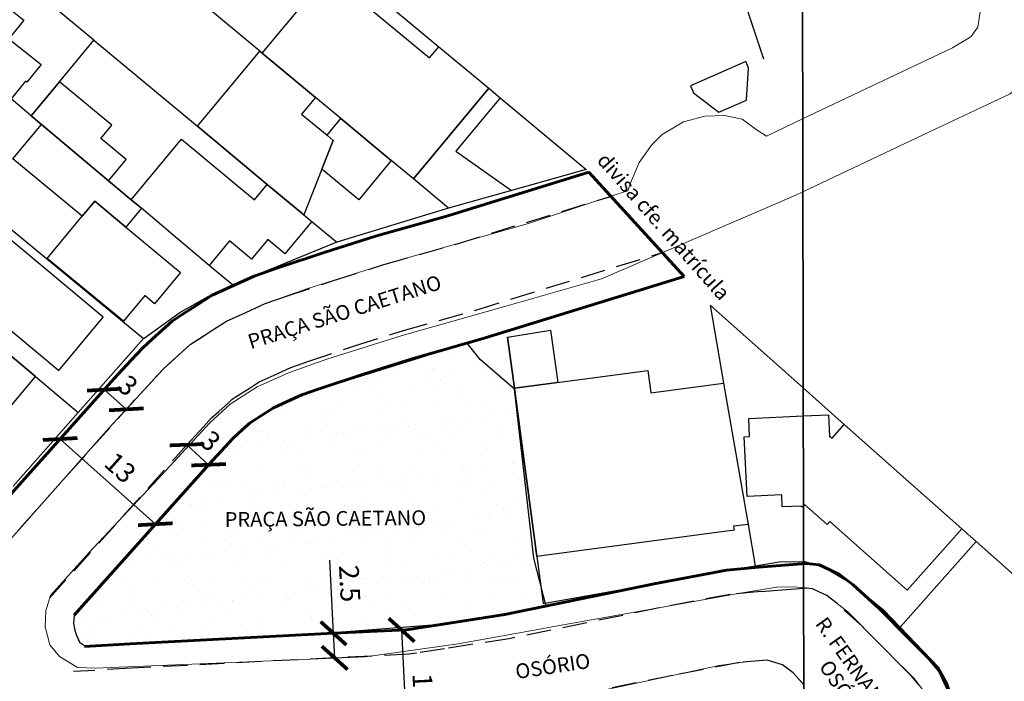
# Model space of a CAD drawing. Units: millimetres. Extents: x 278170 to 280769, y 1668797 to 1671580.
# Drawn here: x 280158 to 280258, y 1670296 to 1670363 of the extents above; entities that cross this region are included whole.
import ezdxf
from ezdxf.enums import TextEntityAlignment as Align

# ---------------------------------------------------------------- set-up
doc = ezdxf.new("R2010")
doc.units = ezdxf.units.MM
doc.header["$MEASUREMENT"] = 0
doc.header["$PDMODE"] = 2
doc.header["$PDSIZE"] = 2
doc.linetypes.add('CONTINUO', pattern=[0])
doc.linetypes.add('DASHED2', pattern=[0.375, 0.25, -0.125])
for name, color, linetype in [('_cotas', 7, 'Continuous'), ('_meio fio', 7, 'DASHED2'), ('Edificacoes', 2, 'Continuous'), ('Muro_Grade', 8, 'Continuous'), ('Topon_de_Vias', 7, 'Continuous'), ('Topon_Praca_Parque', 7, 'Continuous'), ('V-AREA_VERDE', 3, 'Continuous')]:
    doc.layers.add(name, color=color, linetype=linetype)
for name, color, linetype, lineweight in [('_traçado meio fio', 7, 'Continuous', 60), ('Pavimentacao_Asfaltica_Mfio', 10, 'Continuous', 13), ('Pavimentacao_Nao_Asfaltica_Mfio', 10, 'Continuous', 13)]:
    doc.layers.add(name, color=color, linetype=linetype, lineweight=lineweight)
doc.layers.add('Malha', color=7, linetype='Continuous', plot=False)
doc.styles.add('Arial', font='arial.ttf', dxfattribs={"height": 1.5})
doc.styles.get("Standard").update_dxf_attribs({"font": 'arial.ttf'})
doc.dimstyles.new('AEROS UPV', dxfattribs={"dimtxt": 2, "dimasz": 2.5, "dimexe": 1.25, "dimexo": 0.625, "dimtad": 1, "dimdsep": 46, "dimtxsty": 'Standard', "dimblk": 'ARCHTICK', "dimcen": 2.5, "dimadec": 0, "dimazin": 0, "dimtfac": 1, "dimtmove": 0, "dimatfit": 3, "dimfxl": 1, "dimtzin": 0, "dimarcsym": 0})

# ---------------------------------------------------------------- blocks, each defined once
blk = doc.blocks.new('_ArchTick')
at = {"color": 0, "linetype": 'Continuous', "const_width": 0.15}
blk.add_lwpolyline([(-0.5, -0.5), (0.5, 0.5)], dxfattribs=at)
blk = doc.blocks.new('*D823')
at = {"layer": '_cotas', "color": 0, "linetype": 'CONTINUO', "lineweight": -2, "transparency": 16777216}
for p, q in [((280189.7, 1670300.73), (280189.32, 1670308.16)), ((280189.82, 1670298.23), (280189.7, 1670300.73)), ((280189.97, 1670300.74), (280190.95, 1670300.79)), ((280190.1, 1670298.25), (280191.07, 1670298.3))]:
    blk.add_line(p, q, dxfattribs=at)
at = {"layer": 'Defpoints', "color": 0, "linetype": 'CONTINUO', "transparency": 16777216}
for p in [(280189.35, 1670300.71), (280189.7, 1670300.73), (280189.47, 1670298.21)]:
    blk.add_point(p, dxfattribs=at)
at = {"layer": '_cotas', "color": 0, "linetype": 'CONTINUO', "lineweight": -2, "transparency": 16777216, "xscale": 2.5, "yscale": 2.5, "zscale": 2.5}
for p, rotation in [((280189.7, 1670300.73), 92.91158390037408), ((280189.82, 1670298.23), 272.9115839003741)]:
    blk.add_blockref('_ArchTick', p, dxfattribs=dict(at, rotation=rotation))
at = {"layer": '_cotas', "color": 0, "linetype": 'CONTINUO', "transparency": 16777216, "insert": (280191.09, 1670305.78), "char_height": 2, "attachment_point": 5, "rotation": 272.9116}
blk.add_mtext('2.5', dxfattribs=at)
blk = doc.blocks.new('*D824')
at = {"layer": '_cotas', "color": 0, "linetype": 'CONTINUO', "lineweight": -2, "transparency": 16777216}
for p, q in [((280196.63, 1670301.07), (280197.21, 1670289.08)), ((280197.25, 1670301.1), (280197.87, 1670301.13)), ((280197.84, 1670289.11), (280198.46, 1670289.14))]:
    blk.add_line(p, q, dxfattribs=at)
at = {"layer": 'Defpoints', "color": 0, "linetype": 'CONTINUO', "transparency": 16777216}
for p in [(280196.63, 1670301.07), (280197.21, 1670289.08), (280197.21, 1670289.08)]:
    blk.add_point(p, dxfattribs=at)
at = {"layer": '_cotas', "color": 0, "linetype": 'CONTINUO', "lineweight": -2, "transparency": 16777216, "xscale": 2.5, "yscale": 2.5, "zscale": 2.5}
for p, rotation in [((280196.63, 1670301.07), 92.79333508935468), ((280197.21, 1670289.08), 272.7933350893546)]:
    blk.add_blockref('_ArchTick', p, dxfattribs=dict(at, rotation=rotation))
at = {"layer": '_cotas', "color": 0, "linetype": 'CONTINUO', "transparency": 16777216, "insert": (280198.55, 1670295.15), "char_height": 2, "attachment_point": 5, "rotation": 272.7933}
blk.add_mtext('12', dxfattribs=at)
blk = doc.blocks.new('*D958')
at = {"layer": '_cotas', "color": 0, "linetype": 'CONTINUO', "lineweight": -2, "transparency": 16777216}
for p, q in [((280168.61, 1670323.52), (280166.37, 1670325.52)), ((280166.79, 1670325.99), (280167.21, 1670326.45)), ((280169.02, 1670323.99), (280169.44, 1670324.45))]:
    blk.add_line(p, q, dxfattribs=at)
at = {"layer": 'Defpoints', "color": 0, "linetype": 'CONTINUO', "transparency": 16777216}
for p in [(280166.37, 1670325.52), (280166.37, 1670325.52), (280168.61, 1670323.52)]:
    blk.add_point(p, dxfattribs=at)
at = {"layer": '_cotas', "color": 0, "linetype": 'CONTINUO', "lineweight": -2, "transparency": 16777216, "xscale": 2.5, "yscale": 2.5, "zscale": 2.5}
for p, rotation in [((280166.37, 1670325.52), 138.1581196676681), ((280168.61, 1670323.52), 318.1581196676681)]:
    blk.add_blockref('_ArchTick', p, dxfattribs=dict(at, rotation=rotation))
at = {"layer": '_cotas', "color": 0, "linetype": 'CONTINUO', "transparency": 16777216, "insert": (280168.59, 1670325.75), "char_height": 2, "attachment_point": 5, "rotation": 318.1581}
blk.add_mtext('3', dxfattribs=at)
blk = doc.blocks.new('*D959')
at = {"layer": '_cotas', "color": 0, "linetype": 'CONTINUO', "lineweight": -2, "transparency": 16777216}
for p, q in [((280175.2, 1670320.38), (280175.63, 1670320.84)), ((280174.78, 1670319.92), (280176.98, 1670317.88)), ((280177.41, 1670318.34), (280177.83, 1670318.8))]:
    blk.add_line(p, q, dxfattribs=at)
at = {"layer": 'Defpoints', "color": 0, "linetype": 'CONTINUO', "transparency": 16777216}
for p in [(280174.78, 1670319.92), (280176.98, 1670317.88), (280176.98, 1670317.88)]:
    blk.add_point(p, dxfattribs=at)
at = {"layer": '_cotas', "color": 0, "linetype": 'CONTINUO', "lineweight": -2, "transparency": 16777216, "xscale": 2.5, "yscale": 2.5, "zscale": 2.5}
for p, rotation in [((280174.78, 1670319.92), 137.2611583952646), ((280176.98, 1670317.88), 317.2611583952647)]:
    blk.add_blockref('_ArchTick', p, dxfattribs=dict(at, rotation=rotation))
at = {"layer": '_cotas', "color": 0, "linetype": 'CONTINUO', "transparency": 16777216, "insert": (280177, 1670320.11), "char_height": 2, "attachment_point": 5, "rotation": 317.2612}
blk.add_mtext('3', dxfattribs=at)
blk = doc.blocks.new('*D960')
at = {"layer": '_cotas', "color": 0, "linetype": 'CONTINUO', "lineweight": -2, "transparency": 16777216}
for p, q in [((280161.87, 1670320.5), (280171.56, 1670311.83)), ((280161.46, 1670320.03), (280161.04, 1670319.57)), ((280171.14, 1670311.36), (280170.73, 1670310.9))]:
    blk.add_line(p, q, dxfattribs=at)
at = {"layer": 'Defpoints', "color": 0, "linetype": 'CONTINUO', "transparency": 16777216}
for p in [(280161.87, 1670320.5), (280171.56, 1670311.83), (280171.56, 1670311.83)]:
    blk.add_point(p, dxfattribs=at)
at = {"layer": '_cotas', "color": 0, "linetype": 'CONTINUO', "lineweight": -2, "transparency": 16777216, "xscale": 2.5, "yscale": 2.5, "zscale": 2.5}
for p, rotation in [((280161.87, 1670320.5), 138.1581196670368), ((280171.56, 1670311.83), 318.1581196670368)]:
    blk.add_blockref('_ArchTick', p, dxfattribs=dict(at, rotation=rotation))
at = {"layer": '_cotas', "color": 0, "linetype": 'CONTINUO', "transparency": 16777216, "insert": (280167.82, 1670317.39), "char_height": 2, "attachment_point": 5, "rotation": 318.1581}
blk.add_mtext('13', dxfattribs=at)

msp = doc.modelspace()

# ---------------------------------------------------------------- hatches: boundary and pattern name
at = {"layer": 'V-AREA_VERDE'}
h = msp.add_hatch(dxfattribs=at)
h.set_pattern_fill('AR-SAND', color=256, scale=2, angle=0.00003, style=0)
h.set_pattern_definition([(37.5000328, (0, 0), (-0.125988923, 3.853647466), [0, -3.04, 0, -3.4, 0, -3.25]), (7.5000328, (0, 0), (3.539550178, 5.644294157), [0, -1.64, 0, -2.74, 0, -1.05]), (327.5000328, (-2.46, -1e-06), (6.228283717, 0.011321674), [0, -1, 0, -3.6, 0, -4.7]), (317.5000328, (-2.46, -1e-06), (6.012252204, 1.755354573), [0, -0.5, 0, -2.36, 0, -2.7])])
h.paths.add_polyline_path([(280186.685, 1670300.576), (280201.032, 1670301.696), (280211.34, 1670303.504), (280210.083, 1670308.365), (280208.132, 1670325.565), (280204.642, 1670328.575), (280203.295, 1670330.252), (280186.646, 1670325.054), (280184.246, 1670323.98), (280181.435, 1670322.356), (280179.726, 1670320.799), (280177.937, 1670318.916), (280168.784, 1670308.727), (280167.419, 1670307.203), (280164.332, 1670303.755), (280163.283, 1670302.583), (280163.211, 1670301.804), (280163.315, 1670301.162), (280163.487, 1670300.623), (280163.841, 1670299.836), (280164.456, 1670299.409), (280165.382, 1670299.463), (280166.249, 1670299.515), (280167.614, 1670299.595)])

# ---------------------------------------------------------------- linework, layer by layer
at = {"layer": '_cotas', "linetype": 'CONTINUO'}
msp.add_lwpolyline([(280233.194, 1670304.975), (280238.005, 1670305.352)], dxfattribs=at)
at = {"layer": '_meio fio', "ltscale": 10}
for points in [[(280147.757, 1670300.235), (280169.601, 1670324.63), (280171.312, 1670326.482), (280172.357, 1670327.613), (280173.306, 1670328.478), (280174.281, 1670329.367), (280175.093, 1670330.107), (280175.914, 1670330.635), (280177.42, 1670331.604), (280178.789, 1670332.485), (280180.767, 1670333.384), (280182.745, 1670334.282), (280184.909, 1670335.044), (280189.684, 1670336.627), (280194.831, 1670338.249), (280202.197, 1670340.335), (280217.933, 1670345.189)], [(280160.793, 1670304.3), (280174.779, 1670319.92), (280176.453, 1670321.732), (280177.294, 1670322.642), (280178.021, 1670323.304), (280178.996, 1670324.193), (280179.375, 1670324.538), (280179.703, 1670324.749), (280181.208, 1670325.718), (280182.148, 1670326.323), (280183.662, 1670327.011), (280185.359, 1670327.782), (280187.173, 1670328.419), (280191.838, 1670329.967), (280196.837, 1670331.542), (280204.183, 1670333.622), (280223.149, 1670339.473)], [(280233.224, 1670304.978), (280230.072, 1670304.694), (280222.84, 1670303.314), (280207.599, 1670300.184), (280200.994, 1670299.161), (280198.155, 1670298.721), (280197.385, 1670298.602), (280189.821, 1670298.233), (280169.135, 1670297.181), (280163.217, 1670296.831)], [(280249.291, 1670295.501), (280248.433, 1670296.507), (280246.504, 1670298.426), (280243.548, 1670301.413), (280240.991, 1670303.75), (280240.405, 1670304.205), (280239.92, 1670304.582), (280239.191, 1670304.923), (280238.462, 1670305.263), (280237.551, 1670305.358)], [(280237.569, 1670295.496), (280236.506, 1670296.721), (280235.409, 1670297.54), (280233.852, 1670298.006), (280231.045, 1670297.753), (280224.2, 1670296.447), (280208.839, 1670293.292)]]:
    msp.add_lwpolyline(points, dxfattribs=at)
at = {"layer": '_traçado meio fio', "linetype": 'CONTINUO'}
msp.add_line((280215.698, 1670347.639), (280225.385, 1670337.023), dxfattribs=at)
for points in [[(280143.793, 1670300.305), (280167.381, 1670326.649), (280169.109, 1670328.518), (280170.241, 1670329.743), (280171.285, 1670330.695), (280172.26, 1670331.584), (280173.258, 1670332.493), (280174.291, 1670333.158), (280175.797, 1670334.127), (280177.349, 1670335.126), (280179.526, 1670336.115), (280181.625, 1670337.068), (280183.939, 1670337.883), (280188.761, 1670339.482), (280193.971, 1670341.123), (280201.346, 1670343.212), (280215.698, 1670347.639)], [(280163.283, 1670302.583), (280176.998, 1670317.901), (280178.657, 1670319.696), (280179.41, 1670320.511), (280180.042, 1670321.087), (280181.017, 1670321.976), (280181.21, 1670322.151), (280181.326, 1670322.226), (280182.832, 1670323.195), (280183.588, 1670323.682), (280184.903, 1670324.279), (280186.48, 1670324.995), (280188.143, 1670325.58), (280192.761, 1670327.112), (280197.696, 1670328.667), (280205.034, 1670330.745), (280225.385, 1670337.023)], [(280252.32, 1670294.901), (280251.418, 1670296.86), (280250.269, 1670298.207), (280248.274, 1670300.191), (280245.281, 1670303.217), (280242.604, 1670305.662), (280241.941, 1670306.178), (280241.233, 1670306.729), (280240.248, 1670307.188), (280239.139, 1670307.706), (280237.81, 1670307.844), (280232.999, 1670307.468), (280229.725, 1670307.172), (280222.354, 1670305.766), (280207.156, 1670302.645), (280200.611, 1670301.631), (280197.772, 1670301.191), (280197.132, 1670301.092), (280189.697, 1670300.73), (280168.998, 1670299.677), (280164.348, 1670299.402)]]:
    msp.add_lwpolyline(points, dxfattribs=at)
at = {"layer": 'Edificacoes', "flags": 128}
for points in [[(280143.968, 1670365.666), (280146.085, 1670368.309), (280150.255, 1670364.968), (280152.465, 1670367.727), (280150.411, 1670369.373), (280152.38, 1670371.831), (280155.639, 1670369.121), (280156.497, 1670368.408), (280154.572, 1670366.005), (280158.175, 1670363.119), (280156.658, 1670361.225), (280159.932, 1670358.602), (280158.485, 1670356.796), (280158.335, 1670356.916), (280156.885, 1670355.106), (280151.404, 1670359.709)], [(280187.865, 1670355.252), (280182.443, 1670359.761), (280189.157, 1670367.839), (280199.46, 1670359.275), (280200.409, 1670360.417), (280205.499, 1670356.186), (280197.833, 1670346.963), (280195.583, 1670348.834), (280190.449, 1670353.104)], [(280182.202, 1670359.962), (280182.443, 1670359.761), (280187.865, 1670355.252), (280186.455, 1670353.556), (280189.038, 1670351.407), (280189.665, 1670350.886), (280188.523, 1670347.971), (280186.692, 1670343.298), (280182.958, 1670346.404), (280175.845, 1670352.318)], [(280231.68, 1670358.897), (280226.047, 1670356.45), (280226.356, 1670355.737), (280228.938, 1670353.753), (280231.743, 1670354.972), (280231.96, 1670358.254)], [(280158.923, 1670353.395), (280159.975, 1670352.512), (280166.805, 1670346.777), (280168.596, 1670348.932), (280166.004, 1670351.087), (280167.122, 1670352.432), (280161.802, 1670356.857)], [(280206.659, 1670355.221), (280202.151, 1670349.798), (280207.825, 1670345.8), (280201.391, 1670344.004), (280197.833, 1670346.963), (280205.499, 1670356.186)], [(280190.449, 1670353.104), (280195.583, 1670348.834), (280192.272, 1670344.853), (280188.523, 1670347.971), (280189.665, 1670350.886), (280189.038, 1670351.407)], [(280166.805, 1670346.777), (280169.102, 1670344.849), (280170.141, 1670343.976), (280168.556, 1670342.07), (280165.385, 1670344.707), (280164.097, 1670343.159), (280157.062, 1670349.009), (280159.975, 1670352.512)], [(280170.141, 1670343.976), (280169.102, 1670344.849), (280174.232, 1670351.018), (280181.659, 1670344.842), (280182.958, 1670346.404), (280186.692, 1670343.298), (280187.481, 1670342.642), (280184.749, 1670339.356), (280183.006, 1670340.805), (280181.34, 1670338.801), (280179.117, 1670340.649), (280177.055, 1670338.17), (280173.35, 1670341.282)], [(280151.782, 1670333.22), (280153.028, 1670334.719), (280161.729, 1670327.483), (280166.246, 1670332.914), (280155.656, 1670341.721), (280153.399, 1670339.007), (280154.664, 1670337.955), (280152.746, 1670335.648), (280151.939, 1670336.319), (280152.851, 1670337.415), (280150.902, 1670339.035), (280151.771, 1670340.08), (280145.702, 1670345.127), (280142.371, 1670341.122), (280147.551, 1670336.772)], [(280164.097, 1670343.159), (280165.385, 1670344.707), (280168.556, 1670342.07), (280174.126, 1670337.438), (280171.487, 1670334.265), (280170.489, 1670335.095), (280168.319, 1670332.486), (280160.534, 1670338.874)], [(280141.232, 1670328.993), (280142.804, 1670327.673), (280146.857, 1670324.27), (280147.331, 1670324.839), (280153.432, 1670319.765), (280159.342, 1670326.872), (280151.782, 1670333.22), (280147.551, 1670336.772), (280141.143, 1670329.067)], [(280207.423, 1670330.863), (280211.785, 1670331.587), (280212.543, 1670326.261), (280208.117, 1670325.669)], [(280210.406, 1670308.545), (280208.159, 1670325.358), (280208.117, 1670325.669), (280221.713, 1670327.487), (280222.019, 1670325.198), (280229.413, 1670326.187), (280231.904, 1670311.819), (280230.439, 1670311.624), (280230.491, 1670311.23)]]:
    msp.add_lwpolyline(points, close=True, dxfattribs=at)
for points in [[(280237.536, 1670313.716), (280237.404, 1670313.567), (280237.272, 1670313.684), (280235.389, 1670313.598), (280235.334, 1670314.812), (280231.804, 1670314.651), (280231.527, 1670320.728), (280232.066, 1670320.753), (280231.981, 1670322.602), (280237.52, 1670322.855)], [(280237.52, 1670322.855), (280240.108, 1670322.973), (280240.207, 1670320.805), (280240.457, 1670320.584), (280241.707, 1670321.992)], [(280241.707, 1670321.992), (280253.677, 1670311.375), (280248.115, 1670305.105), (280240.225, 1670312.103), (280239.956, 1670311.8), (280237.65, 1670313.845), (280237.536, 1670313.716)]]:
    msp.add_lwpolyline(points, dxfattribs=at)
at = {"layer": 'Malha', "flags": 128}
for points in [[(280237.268, 1670463.009), (280719.287, 1670463.863), (280720.257, 1669909.594), (280238.263, 1669908.74), (280237.268, 1670463.009)], [(279755.249, 1670462.134), (280237.268, 1670463.009), (280238.263, 1669908.74), (279756.268, 1669907.865), (279755.249, 1670462.134)]]:
    msp.add_lwpolyline(points, close=True, dxfattribs=at)
at = {"layer": 'Muro_Grade', "flags": 128}
for points in [[(280171.709, 1670384.271), (280200.409, 1670360.417)], [(280182.202, 1670359.962), (280164.386, 1670374.777)], [(280165.312, 1670361.078), (280158.029, 1670367.133)], [(280231.338, 1670365.634), (280233.471, 1670359.176)], [(280161.802, 1670356.857), (280165.312, 1670361.078)], [(280165.312, 1670361.078), (280175.845, 1670352.318)], [(280182.443, 1670359.761), (280182.202, 1670359.962)], [(280187.865, 1670355.252), (280182.443, 1670359.761)], [(280200.409, 1670360.417), (280205.499, 1670356.186)], [(280158.923, 1670353.395), (280161.802, 1670356.857)], [(280205.499, 1670356.186), (280206.659, 1670355.221)], [(280158.923, 1670353.395), (280156.885, 1670355.106)], [(280190.449, 1670353.104), (280187.865, 1670355.252)], [(280206.659, 1670355.221), (280215.436, 1670347.926)], [(280159.975, 1670352.512), (280158.923, 1670353.395)], [(280195.583, 1670348.834), (280190.449, 1670353.104)], [(280166.805, 1670346.777), (280159.975, 1670352.512)], [(280175.845, 1670352.318), (280182.958, 1670346.404)], [(280197.833, 1670346.963), (280195.583, 1670348.834)], [(280215.436, 1670347.926), (280207.825, 1670345.8)], [(280169.102, 1670344.849), (280166.805, 1670346.777)], [(280201.391, 1670344.004), (280197.833, 1670346.963)], [(280182.958, 1670346.404), (280186.692, 1670343.298)], [(280207.825, 1670345.8), (280201.391, 1670344.004)], [(280153.414, 1670344.678), (280170.359, 1670330.717)], [(280170.141, 1670343.976), (280169.102, 1670344.849)], [(280173.35, 1670341.282), (280170.141, 1670343.976)], [(280201.391, 1670344.004), (280190.033, 1670340.52)], [(280186.692, 1670343.298), (280187.481, 1670342.642)], [(280187.481, 1670342.642), (280190.033, 1670340.52)], [(280177.055, 1670338.17), (280173.35, 1670341.282)], [(280190.033, 1670340.52), (280179.433, 1670336.174)], [(280179.433, 1670336.174), (280177.055, 1670338.17)], [(280170.359, 1670330.717), (280170.408, 1670330.772), (280174.044, 1670333.389), (280176.943, 1670334.986), (280179.433, 1670336.174)], [(280237.515, 1670325.71), (280228.039, 1670334.115)], [(280228.039, 1670334.115), (280229.413, 1670326.187)], [(280151.782, 1670333.22), (280159.342, 1670326.872)], [(280170.359, 1670330.717), (280163.716, 1670323.2)], [(280207.423, 1670330.863), (280208.117, 1670325.669)], [(280159.342, 1670326.872), (280163.716, 1670323.2)], [(280208.117, 1670325.669), (280208.159, 1670325.358)], [(280229.413, 1670326.187), (280231.904, 1670311.819)], [(280241.707, 1670321.992), (280237.515, 1670325.71)], [(280208.159, 1670325.358), (280210.406, 1670308.545)], [(280163.716, 1670323.2), (280157.077, 1670315.688)], [(280253.677, 1670311.375), (280241.707, 1670321.992)], [(280231.904, 1670311.819), (280232.635, 1670307.599)], [(280255.128, 1670310.089), (280253.677, 1670311.375)], [(280247.383, 1670301.356), (280255.128, 1670310.089)], [(280255.128, 1670310.089), (280267.981, 1670298.689)], [(280210.406, 1670308.545), (280211.047, 1670303.754), (280230.819, 1670307.305), (280232.635, 1670307.599)], [(280232.635, 1670307.599), (280235.087, 1670307.996), (280237.546, 1670308.04)], [(280237.546, 1670308.04), (280237.658, 1670308.042), (280239.528, 1670307.527), (280242.172, 1670305.972), (280245.696, 1670303.112), (280247.383, 1670301.356)], [(280248.124, 1670283.507), (280250.4, 1670286.182), (280252.599, 1670290.474), (280252.829, 1670292.543), (280252.693, 1670294.196), (280252.222, 1670295.651), (280251.331, 1670297.245), (280247.383, 1670301.356)]]:
    msp.add_lwpolyline(points, dxfattribs=at)
at = {"layer": 'Pavimentacao_Asfaltica_Mfio', "flags": 128}
for points in [[(280219.97, 1670302.815), (280231.109, 1670304.816), (280234.826, 1670305.418), (280236.675, 1670305.449), (280237.551, 1670305.358)], [(280237.551, 1670305.358), (280238.462, 1670305.263), (280239.92, 1670304.582), (280242.061, 1670302.917), (280248.002, 1670296.912)], [(280219.97, 1670302.815), (280211.378, 1670301.272)], [(280211.378, 1670301.272), (280211.083, 1670301.219), (280202.406, 1670299.661)], [(280192.965, 1670298.327), (280202.406, 1670299.661)], [(280165.425, 1670297.174), (280163.625, 1670297.24), (280161.788, 1670298.379)], [(280165.425, 1670297.174), (280177.72, 1670297.689), (280192.965, 1670298.327)], [(280210.838, 1670293.602), (280228.979, 1670297.465)], [(280228.979, 1670297.465), (280231.943, 1670297.878), (280233.852, 1670298.006), (280235.409, 1670297.54), (280236.506, 1670296.721), (280237.474, 1670295.636), (280237.569, 1670295.496)], [(280237.6, 1670277.985), (280241.975, 1670280.748), (280244.928, 1670283.227), (280247.671, 1670286.521), (280249.478, 1670289.548), (280250.209, 1670291.851), (280250.221, 1670293.156), (280249.719, 1670294.899), (280248.864, 1670296.103), (280248.002, 1670296.912)]]:
    msp.add_lwpolyline(points, dxfattribs=at)
at = {"layer": 'Pavimentacao_Nao_Asfaltica_Mfio', "flags": 128}
for points in [[(280237.305, 1670442.759), (280240.217, 1670433.96), (280244.157, 1670422.054), (280249.731, 1670405.214), (280253.695, 1670393.237), (280259.5, 1670375.696), (280261.488, 1670369.69), (280262.835, 1670365.024), (280262.929, 1670362.959), (280262.026, 1670360.026), (280260.627, 1670357.272), (280258.595, 1670355.636), (280255.648, 1670354.241), (280251.014, 1670352.047), (280237.479, 1670345.637)], [(280237.466, 1670353.065), (280252.733, 1670360.294), (280254.597, 1670361.423), (280255.297, 1670362.418), (280255.532, 1670363.977), (280255.413, 1670365.388), (280254.303, 1670368.23), (280250.888, 1670378.944), (280245.948, 1670394.445), (280239.033, 1670415.336), (280237.345, 1670420.439)], [(280149.335, 1670301.834), (280157.423, 1670310.986), (280166.844, 1670321.647), (280172.357, 1670327.613), (280175.093, 1670330.107), (280178.789, 1670332.485), (280182.745, 1670334.282), (280187.073, 1670335.805), (280194.831, 1670338.249), (280209.563, 1670342.421), (280217.092, 1670344.93), (280219.652, 1670345.769), (280219.919, 1670346.454), (280220.817, 1670348.646), (280222.075, 1670350.415), (280223.172, 1670351.498), (280225.317, 1670352.784), (280227.506, 1670353.365), (280229.508, 1670353.427), (280231.3, 1670353.035), (280232.739, 1670352.001), (280233.788, 1670351.323), (280237.466, 1670353.065)], [(280237.479, 1670345.637), (280236.759, 1670345.297), (280216.98, 1670336.784), (280207.009, 1670333.961), (280196.678, 1670331.035), (280189.035, 1670328.627), (280185.119, 1670327.25), (280181.938, 1670325.804), (280179.189, 1670324.038), (280177.122, 1670322.153), (280171.821, 1670316.416), (280164.784, 1670308.916), (280160.87, 1670304.562), (280160.417, 1670303.025), (280160.355, 1670301.385), (280160.814, 1670299.574), (280161.788, 1670298.379)]]:
    msp.add_lwpolyline(points, dxfattribs=at)
at = {"layer": 'V-AREA_VERDE'}
msp.add_lwpolyline([(280186.685, 1670300.576), (280201.032, 1670301.696), (280211.34, 1670303.504), (280211.34, 1670303.504), (280210.083, 1670308.365), (280208.132, 1670325.565), (280204.642, 1670328.575), (280203.295, 1670330.252), (280203.295, 1670330.252), (280186.646, 1670325.054), (280184.246, 1670323.98), (280181.435, 1670322.356), (280179.726, 1670320.799), (280177.937, 1670318.916), (280177.937, 1670318.916), (280168.784, 1670308.727), (280167.419, 1670307.203), (280167.419, 1670307.203), (280164.332, 1670303.755), (280164.332, 1670303.755), (280164.332, 1670303.755), (280164.332, 1670303.755), (280164.332, 1670303.755), (280163.283, 1670302.583), (280163.211, 1670301.804), (280163.315, 1670301.162), (280163.487, 1670300.623), (280163.841, 1670299.836), (280164.456, 1670299.409), (280165.382, 1670299.463), (280166.249, 1670299.515), (280166.249, 1670299.515), (280167.614, 1670299.595), (280186.685, 1670300.576)], close=True, dxfattribs=at)

# ---------------------------------------------------------------- texts
at = {"layer": 'Topon_de_Vias', "style": 'Arial'}
for s, rotation, p in [('divisa cfe. matrícula', 311.47499, (280216.436, 1670348.787)), ('R. FERNANDO', 305.56754, (280238.677, 1670301.692)), ('OSÓRIO', 8.61966, (280208.34, 1670296.072)), ('OSÓRIO', 303.98548, (280239.072, 1670297.348))]:
    msp.add_text(s, height=1.5, rotation=rotation, dxfattribs=at).set_placement(p)
at = {"layer": 'Topon_Praca_Parque', "style": 'Arial'}
for rotation, p in [(17.51261, (280181.411, 1670329.184)), (0.54393, (280178.633, 1670311.088))]:
    msp.add_text('PRAÇA SÃO CAETANO', height=1.5, rotation=rotation, dxfattribs=at).set_placement(p, align=Align.BOTTOM_LEFT)

# ---------------------------------------------------------------- dimensions: what is measured, and where the dimension line sits
at = {"layer": '_cotas', "linetype": 'CONTINUO'}
for p1, p2, distance, picture, middle in [((280168.607, 1670323.52), (280166.372, 1670325.521), 0, '*D958', (280168.588, 1670325.748)), ((280174.779, 1670319.92), (280176.982, 1670317.884), 0, '*D959', (280176.998, 1670320.111)), ((280161.875, 1670320.499), (280171.56, 1670311.827), 0, '*D960', (280167.816, 1670317.39)), ((280189.472, 1670298.215), (280189.345, 1670300.712), -0.352, '*D823', (280191.088, 1670305.777)), ((280196.626, 1670301.068), (280197.211, 1670289.082), 0, '*D824', (280198.546, 1670295.154))]:
    dim = msp.add_aligned_dim(p1=p1, p2=p2, distance=distance, dimstyle='AEROS UPV', dxfattribs=at)
    dim.commit()
    dim.dimension.update_dxf_attribs({"geometry": picture, "text_midpoint": middle})

doc.saveas('drawing.dxf')
